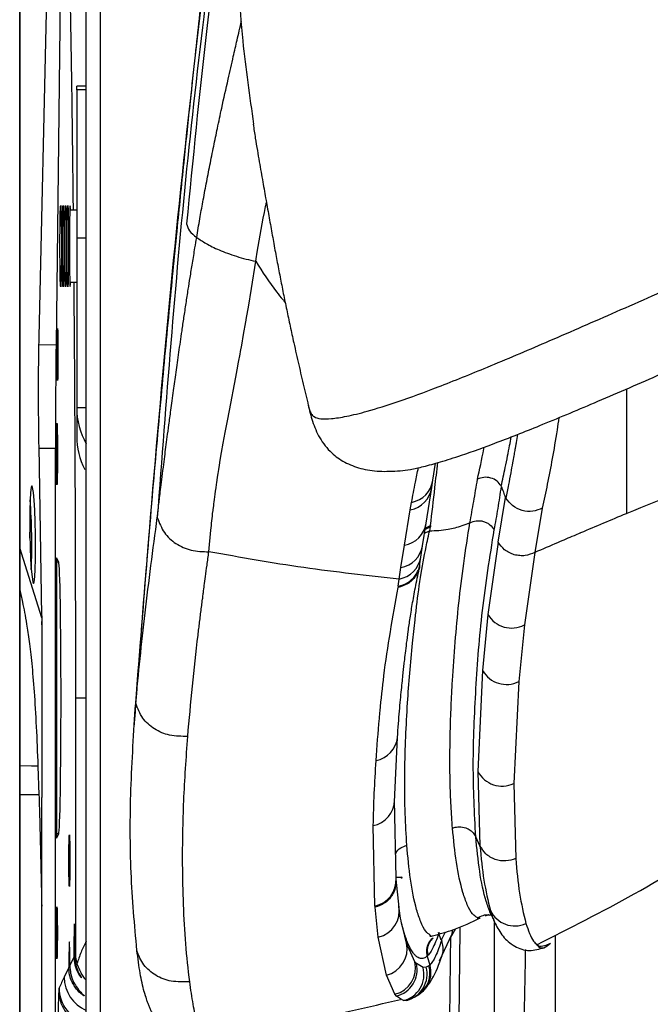
# Model space of a CAD drawing. Units: millimetres. Extents: x 0 to 297, y 0 to 210.
# Drawn here: x 25 to 29, y 49 to 54 of the extents above; entities that cross this region are included whole.
import ezdxf

# ---------------------------------------------------------------- set-up
doc = ezdxf.new("R2010")
doc.units = ezdxf.units.MM
doc.linetypes.add('SLD-Solid', pattern=[0])

msp = doc.modelspace()

# ---------------------------------------------------------------- linework, layer by layer
at = {"color": 7, "linetype": 'SLD-Solid', "lineweight": 25}
for p, q in [((25.7882, 56.5009), (25.7882, 47.936)), ((25.4494, 52.2793), (25.4971, 54.3671)), ((25.5686, 54.3239), (25.5431, 52.2369)), ((25.7087, 53.6666), (25.6574, 53.6666)), ((25.6574, 53.6464), (25.6574, 53.6666)), ((25.6574, 53.6464), (25.6574, 52.8248)), ((25.6574, 52.9807), (25.6194, 52.9807)), ((25.6574, 52.8248), (25.6574, 51.8857)), ((25.3418, 52.7603), (25.3418, 51.7739)), ((25.6194, 52.5807), (25.6574, 52.5807)), ((25.7086, 51.8857), (25.6574, 51.8857)), ((25.6574, 51.8857), (25.6574, 51.7278)), ((26.9392, 51.9004), (26.9396, 51.899)), ((25.4653, 50.7352), (25.449, 51.6713)), ((25.54, 37.3981), (25.54, 51.6633)), ((27.629, 51.4857), (27.6433, 51.5793)), ((27.5913, 51.2473), (27.6226, 51.4444)), ((27.6226, 51.4444), (27.629, 51.4857)), ((27.9897, 51.1432), (28.0314, 51.3894)), ((27.504, 51.322), (27.5112, 51.3631)), ((28.2347, 51.3307), (28.193, 51.0856)), ((27.4711, 51.1262), (27.504, 51.322)), ((27.5717, 51.1233), (27.5913, 51.2473)), ((27.6113, 51.2062), (27.6157, 51.2277)), ((25.3988, 51.178), (25.3979, 51.1979)), ((25.3982, 51.178), (25.3988, 51.178)), ((25.3985, 51.1644), (25.3988, 51.178)), ((25.4638, 50.7235), (25.3418, 51.1117)), ((27.4515, 51.0022), (27.4711, 51.1262)), ((27.5623, 51.06), (27.5717, 51.1233)), ((27.9897, 51.1432), (27.9338, 50.7427)), ((25.5579, 51.0326), (25.5449, 51.0562)), ((25.5449, 51.0562), (25.5449, 49.5053)), ((27.5573, 51.0224), (27.5623, 51.06)), ((28.193, 51.0856), (28.1354, 50.6846)), ((25.5579, 51.0326), (25.5449, 51.0303)), ((27.4423, 50.9389), (27.4515, 51.0022)), ((27.5566, 51.0144), (27.5574, 51.0214)), ((27.4367, 50.8948), (27.4364, 50.8924)), ((27.4371, 50.8976), (27.4368, 50.8948)), ((27.4371, 50.8989), (27.4423, 50.9389)), ((27.4372, 50.8989), (27.4371, 50.8976)), ((25.4638, 50.7235), (25.4638, 49.7292)), ((27.9338, 50.7427), (27.9039, 50.4327)), ((28.1354, 50.6846), (28.1051, 50.3718)), ((27.9039, 50.4327), (27.8776, 49.8743)), ((28.1051, 50.3718), (28.0769, 49.8078)), ((25.6503, 50.2807), (25.6503, 48.8631)), ((27.4164, 49.7063), (27.4331, 50.0626)), ((25.4429, 49.9028), (25.4081, 49.9034)), ((25.4429, 49.9028), (25.4485, 49.7443)), ((27.8776, 49.8743), (27.8897, 49.4626)), ((28.0769, 49.8078), (28.0874, 49.392)), ((25.4638, 49.1289), (25.4638, 49.7292)), ((27.4252, 49.2834), (27.4169, 49.7147)), ((25.5579, 49.5289), (25.5449, 49.5312)), ((25.5449, 49.5053), (25.5579, 49.5289)), ((27.3084, 49.1292), (27.2988, 49.5743)), ((27.8897, 49.4626), (27.866, 49.5118)), ((27.4588, 49.2866), (27.4251, 49.2866)), ((27.4256, 49.2771), (27.4252, 49.2834)), ((27.4418, 49.1219), (27.4256, 49.2781)), ((27.4588, 49.2866), (27.4559, 49.2912)), ((27.4559, 49.2809), (27.4588, 49.2866)), ((27.3084, 49.1292), (27.3088, 49.1227)), ((27.3269, 48.9576), (27.3088, 49.1227)), ((27.9464, 49.0841), (27.9499, 49.0847)), ((27.9706, 49.0408), (27.9741, 49.0322)), ((27.6755, 48.9407), (27.6609, 48.9827)), ((27.7266, 48.9537), (27.7564, 49.0047)), ((27.7348, 48.9745), (27.7376, 48.9918)), ((27.3716, 48.7471), (27.3269, 48.9576)), ((27.6161, 48.9584), (27.6131, 48.9657)), ((27.6281, 48.9525), (27.629, 48.9533)), ((27.6652, 48.8262), (27.7353, 48.9755)), ((27.5296, 48.8209), (27.483, 48.9238)), ((25.6422, 48.8464), (25.6194, 48.7996)), ((25.6503, 48.8631), (25.6473, 48.8569)), ((27.5375, 48.8111), (27.5296, 48.8209)), ((27.5981, 48.8525), (27.6009, 48.855)), ((27.5982, 48.8523), (27.6116, 48.8018)), ((25.6142, 48.7889), (25.5883, 48.7358)), ((27.5749, 48.7886), (27.5375, 48.8111)), ((27.5918, 48.7907), (27.5749, 48.7886)), ((27.6073, 48.7991), (27.5918, 48.7907)), ((27.611, 48.8016), (27.6073, 48.7991)), ((27.4189, 48.6412), (27.3716, 48.7471)), ((27.427, 48.6308), (27.4189, 48.6412)), ((27.4663, 48.6058), (27.4496, 48.6164)), ((27.4823, 48.6072), (27.4663, 48.6058)), ((27.5515, 48.6398), (27.5626, 48.6484))]:
    msp.add_line(p, q, dxfattribs=at)
at = {"color": 8, "linetype": 'SLD-Solid', "lineweight": 25}
for p, q in [((25.7087, 53.6464), (25.6574, 53.6464)), ((25.7087, 52.8248), (25.6574, 52.8248)), ((25.4486, 52.235), (25.5431, 52.2369)), ((25.4491, 51.6633), (25.54, 51.6633)), ((27.6157, 51.2279), (27.586, 51.2137)), ((27.5871, 51.2207), (27.6162, 51.2346)), ((27.5826, 51.1925), (27.6111, 51.2061)), ((25.6503, 50.2807), (25.7104, 50.2807)), ((25.4081, 49.9034), (25.3418, 49.9045)), ((25.4485, 49.7443), (25.3418, 49.7452)), ((27.483, 48.9238), (27.4619, 49.0081)), ((27.6961, 48.9851), (27.6755, 48.9407)), ((27.4496, 48.6164), (27.427, 48.6308))]:
    msp.add_line(p, q, dxfattribs=at)
at = {"color": 7, "linetype": 'SLD-Solid', "lineweight": 25, "flags": 128}
for points in [[(25.3418, 54.5922), (25.3418, 54.379), (25.3418, 54.1723), (25.3418, 53.9735), (25.3418, 53.7837), (25.3418, 53.6042), (25.3418, 53.436), (25.3418, 53.2801), (25.3418, 53.1375), (25.3418, 53.0091), (25.3418, 52.8957), (25.3418, 52.7979), (25.3418, 52.7163), (25.3418, 52.6514), (25.3418, 52.6037), (25.3418, 52.5734), (25.3418, 52.5607), (25.3418, 52.5657), (25.3418, 52.5884), (25.3418, 52.6286), (25.3418, 52.686), (25.3418, 52.7603)], [(25.3418, 35.5116), (25.3418, 46.1573), (25.3418, 54.5218)], [(26.3889, 51.0899), (26.4003, 51.2097), (26.4016, 51.222), (26.4029, 51.2345), (26.4042, 51.2471), (26.4056, 51.2599), (26.407, 51.2728), (26.4085, 51.2859), (26.41, 51.2992), (26.4116, 51.3127), (26.4117, 51.313), (26.4119, 51.3154), (26.4127, 51.3218), (26.4157, 51.3458), (26.4169, 51.3556), (26.4183, 51.3667), (26.4199, 51.3792), (26.4217, 51.3931), (26.4238, 51.4086), (26.4262, 51.4256), (26.4288, 51.4443), (26.4313, 51.4616), (26.4329, 51.473), (26.4349, 51.4867), (26.4374, 51.5031), (26.4403, 51.5221), (26.4437, 51.544), (26.4477, 51.569), (26.4524, 51.5972), (26.4595, 51.6392), (26.4684, 51.6897), (26.4794, 51.7501), (26.4931, 51.8226), (26.5098, 51.9102), (26.5304, 52.0167), (26.5379, 52.0559), (26.5456, 52.0966), (26.5535, 52.1389), (26.5617, 52.1828), (26.5645, 52.1978), (26.5709, 52.2334), (26.5813, 52.2912), (26.5936, 52.3618), (26.5954, 52.372), (26.5956, 52.3733), (26.5957, 52.3735), (26.5957, 52.3735), (26.5957, 52.3735), (26.5957, 52.3735), (26.5957, 52.3735), (26.5978, 52.3858), (26.6076, 52.444), (26.6245, 52.5463), (26.6481, 52.6968)], [(25.4292, 51.1845), (25.4275, 51.2544), (25.4248, 51.3195), (25.4214, 51.3754), (25.4174, 51.4183), (25.4132, 51.4453), (25.409, 51.4545), (25.4051, 51.4453), (25.4018, 51.4183), (25.3993, 51.3754), (25.3978, 51.3195), (25.3974, 51.2544), (25.3981, 51.1845), (25.3999, 51.1147), (25.4025, 51.0495), (25.406, 50.9936), (25.41, 50.9507), (25.4142, 50.9238), (25.4184, 50.9146), (25.4223, 50.9238), (25.4255, 50.9507), (25.428, 50.9936), (25.4295, 51.0495), (25.4299, 51.1147), (25.4292, 51.1845)], [(27.6164, 51.2346), (27.6164, 51.2334), (27.6161, 51.2312), (27.6158, 51.2286), (27.6157, 51.228), (27.6157, 51.2278), (27.6157, 51.2278), (27.6157, 51.2278), (27.6157, 51.2278), (27.6157, 51.2278), (27.6157, 51.2278), (27.6157, 51.2278)], [(27.921, 49.0757), (27.9389, 49.0824), (27.9411, 49.083)], [(27.501, 48.6159), (27.5286, 48.626), (27.5516, 48.6398)]]:
    msp.add_lwpolyline(points, dxfattribs=at)
at = {"color": 8, "linetype": 'SLD-Solid', "lineweight": 25}
for centre, radius, start, end in [((27.4782, 51.4658), 0.146, 280.1789, 351.5854), ((27.4846, 51.5065), 0.1458, 280.5042, 351.8112), ((27.4472, 51.2702), 0.1459, 279.4196, 350.9879), ((27.4273, 51.1465), 0.1463, 279.5372, 350.8628), ((27.4173, 51.0837), 0.1469, 279.773, 350.6734), ((27.2867, 50.0788), 0.1473, 280.9152, 353.6185), ((27.2694, 49.7189), 0.1476, 281.4879, 358.3836), ((27.2772, 49.2742), 0.1482, 282.1172, 3.5933), ((27.4633, 48.76), 0.1491, 306.2649, 15.1793), ((25.7883, 48.7359), 0.2, 180.0498, 247.0585), ((25.7514, 48.6603), 0.1936, 181.1909, 257.7538), ((25.7599, 48.6767), 0.2, 180.0524, 255.6552)]:
    msp.add_arc(centre, radius, start, end, dxfattribs=at)
at = {"color": 7, "linetype": 'SLD-Solid', "lineweight": 25}
for centre, radius, start, end in [((22.0788, 51.1262), 3.3302, 357.6696, 4.3347), ((25.1461, 50.7204), 0.3196, 353.7943, 2.6403), ((28.065, 50.8194), 0.1521, 210.3226, 297.5703), ((28.0363, 50.5071), 0.1518, 209.3413, 296.952), ((28.0117, 49.9444), 0.1513, 207.587, 295.5142), ((27.2945, 49.1026), 0.1485, 282.5911, 11.554), ((28.0827, 49.1691), 0.1497, 205.4255, 294.2739), ((27.3368, 48.8925), 0.1495, 283.4806, 12.0647), ((28.2107, 49.0552), 0.1488, 270.0389, 297.7247), ((27.3832, 48.7872), 0.1502, 283.7517, 12.981), ((27.3911, 48.7768), 0.1503, 283.7917, 13.1925), ((27.4295, 48.7513), 0.1501, 284.205, 14.3873), ((27.4471, 48.7523), 0.1497, 284.4312, 14.8744), ((25.6685, 48.6552), 0.1107, 168.9359, 179.447)]:
    msp.add_arc(centre, radius, start, end, dxfattribs=at)
for centre, major_axis, ratio, start_param, end_param in [((25.6211, 52.7807), (0, 0.2242), 0.017455, 5.814543, 7.853982), ((25.6211, 52.7807), (0, 0.2242), 0.017455, 1.570796, 3.610235), ((26.0574, 51.8857), (0.4, 0), 0.999638, 3.141593, 3.661876), ((26.0574, 51.7278), (0.4, 0), 0.997916, 3.141593, 3.616672), ((25.5575, 50.2807), (0, 0.7522), 0.017455, 3.173423, 6.251355), ((25.6447, 48.8807), (0, 0.1494), 0.017455, 4.552073, 8.085968), ((25.6168, 48.7807), (0, 0.1501), 0.017455, 4.838259, 7.799782), ((25.8503, 48.8631), (0.1953, -0.045), 0.960921, 3.377026, 3.656417), ((25.5661, 48.2393), (0.4178, 1.046), 0.159712, 1.141068, 1.204237), ((25.5602, 48.2272), (0.0001, 0.4508), 0.01788, 0.311026, 1.583905)]:
    msp.add_ellipse(centre, major_axis=major_axis, ratio=ratio, start_param=start_param, end_param=end_param, dxfattribs=at)
for centre, major_axis in [((25.5688, 52.7807), (0, 0.2251)), ((25.5819, 52.7807), (0, 0.2249)), ((25.595, 52.7807), (0, 0.2246)), ((25.608, 52.7807), (0, 0.2244)), ((25.5513, 52.1807), (0, 0.1443)), ((25.5478, 51.6307), (0, 0.17)), ((25.6168, 49.3807), (0, 0.1426)), ((25.5478, 48.9807), (0, 0.1444))]:
    msp.add_ellipse(centre, major_axis=major_axis, ratio=0.017455, dxfattribs=at)
for points, knots in [([(25.7086, 56.3725), (25.7086, 55.6663), (25.7087, 54.2206), (25.7086, 52.0397), (25.7086, 49.8649), (25.7086, 48.4298), (25.7086, 47.7304)], [0, 0, 0, 0, 0.245074, 0.50176, 0.757163, 1, 1, 1, 1]), ([(26.4971, 55.4384), (26.4846, 55.3353), (26.4591, 55.1244), (26.4227, 54.8155), (26.3892, 54.5263), (26.3602, 54.2708), (26.335, 54.0439), (26.3106, 53.8206), (26.283, 53.563), (26.2498, 53.2465), (26.2115, 52.869), (26.1685, 52.4301), (26.1218, 51.9317), (26.0727, 51.376), (26.0221, 50.7652), (25.9907, 50.3424), (25.9743, 50.1218)], [0, 0, 0, 0, 0.057989, 0.118555, 0.171788, 0.218222, 0.260156, 0.298325, 0.346853, 0.406121, 0.477104, 0.559615, 0.653425, 0.758276, 0.873894, 1, 1, 1, 1]), ([(25.9839, 50.2511), (26.0508, 51.0946), (26.1845, 52.7818), (26.3873, 54.4637), (26.4887, 55.3046)], [0, 0, 0, 0, 0.499999, 1, 1, 1, 1]), ([(26.4964, 55.1307), (26.4139, 54.4904), (26.2489, 53.2098), (26.152, 51.9223), (26.1036, 51.2786)], [0, 0, 0, 0, 0.5000001, 1, 1, 1, 1]), ([(26.5082, 54.9424), (26.4858, 54.7953), (26.4621, 54.6392), (26.418, 54.3148), (26.3507, 53.7834), (26.3002, 53.2592), (26.2659, 52.9038)], [0, 0, 0, 0, 0.217464, 0.230625, 0.478318, 1, 1, 1, 1]), ([(26.5387, 54.5084), (26.5477, 54.3109), (26.5638, 53.9585), (26.6146, 53.6092), (26.6369, 53.4556)], [0, 0, 0, 0, 0.560353, 1, 1, 1, 1]), ([(26.3215, 52.829), (26.3273, 52.8633), (26.3381, 52.9279), (26.3559, 53.0272), (26.3744, 53.1262), (26.3944, 53.229), (26.4151, 53.3313), (26.437, 53.4364), (26.4635, 53.5601), (26.4929, 53.6929), (26.5215, 53.8186), (26.5462, 53.9254), (26.5615, 53.9905), (26.5697, 54.0254)], [0, 0, 0, 0, 0.092343, 0.173501, 0.260569, 0.348436, 0.435873, 0.518261, 0.610554, 0.741489, 0.843275, 0.915928, 1, 1, 1, 1]), ([(26.6342, 53.4553), (26.6381, 53.4298), (26.6454, 53.3818), (26.6567, 53.3142), (26.6672, 53.2529), (26.6772, 53.1956), (26.6867, 53.1414), (26.6958, 53.0894), (26.7048, 53.0386), (26.7137, 52.9882), (26.7226, 52.9382), (26.7344, 52.8723), (26.7493, 52.7895), (26.7661, 52.6982), (26.7831, 52.6093), (26.8004, 52.5218), (26.8185, 52.4338), (26.8383, 52.3401), (26.8612, 52.2353), (26.8868, 52.1217), (26.9145, 52.002), (26.9335, 51.9232), (26.943, 51.8836)], [0, 0, 0, 0, 0.106939, 0.200737, 0.278746, 0.340379, 0.388411, 0.426086, 0.456113, 0.480878, 0.50253, 0.522901, 0.5644, 0.610217, 0.659569, 0.709419, 0.756126, 0.79798, 0.837502, 0.890406, 0.944945, 1, 1, 1, 1]), ([(26.6481, 52.6968), (26.651, 52.714), (26.6678, 52.8126), (26.6868, 52.9202), (26.7061, 53.0149), (26.7076, 53.0226)], [0, 0, 0, 0, 0.161752, 0.9317979, 1, 1, 1, 1]), ([(26.2659, 52.9038), (26.2693, 52.8911), (26.2761, 52.8657), (26.3064, 52.8412), (26.3215, 52.829)], [0, 0, 0, 0, 0.500078, 1, 1, 1, 1]), ([(26.1036, 51.2786), (26.1046, 51.2881), (26.1075, 51.3133), (26.1116, 51.3497), (26.1165, 51.3915), (26.1218, 51.4354), (26.1286, 51.491), (26.1363, 51.5522), (26.1441, 51.6124), (26.1513, 51.6682), (26.1589, 51.7261), (26.1678, 51.793), (26.1791, 51.8767), (26.1922, 51.9725), (26.2072, 52.0804), (26.2227, 52.1903), (26.2376, 52.2936), (26.2511, 52.3855), (26.2626, 52.4624), (26.2741, 52.5368), (26.2858, 52.611), (26.2981, 52.6873), (26.3104, 52.7616), (26.3183, 52.8097), (26.3215, 52.829)], [0, 0, 0, 0, 0.03641, 0.09713, 0.136985, 0.188767, 0.2519, 0.321728, 0.378312, 0.424531, 0.471317, 0.523103, 0.578978, 0.646626, 0.700754, 0.754552, 0.806414, 0.836428, 0.867482, 0.897058, 0.921054, 0.949859, 0.979917, 1, 1, 1, 1]), ([(26.3215, 52.829), (26.3379, 52.8179), (26.3707, 52.7957), (26.4307, 52.7655), (26.4906, 52.7415), (26.5411, 52.7244), (26.5948, 52.7087), (26.6303, 52.7008), (26.6481, 52.6968)], [0, 0, 0, 0, 0.249766, 0.499377, 0.624614, 0.749951, 0.875038, 1, 1, 1, 1]), ([(27.4487, 51.5378), (27.4663, 51.5399), (27.5013, 51.5441), (27.5769, 51.5604), (27.6719, 51.5863), (27.8076, 51.6297), (27.9974, 51.6986), (28.2511, 51.7993), (28.5547, 51.9268), (28.9018, 52.0773), (29.2803, 52.2445), (29.5433, 52.3608), (29.6769, 52.4199)], [0, 0, 0, 0, 0.049357, 0.09853, 0.150616, 0.208596, 0.299304, 0.408566, 0.536924, 0.681853, 0.83837, 1, 1, 1, 1]), ([(25.449, 51.6713), (25.4481, 51.7317), (25.4463, 51.8526), (25.4461, 52.0159), (25.4471, 52.1595), (25.4486, 52.2394), (25.4494, 52.2793)], [0, 0, 0, 0, 0.279608, 0.559997, 0.780315, 1, 1, 1, 1]), ([(25.5431, 52.2369), (25.5426, 52.1932), (25.5417, 52.1059), (25.5407, 51.9625), (25.5401, 51.8143), (25.54, 51.714), (25.54, 51.6633)], [0, 0, 0, 0, 0.253909, 0.507813, 0.751121, 1, 1, 1, 1]), ([(31.1146, 52.2282), (30.7089, 52.0809), (29.8978, 51.7863), (29.101, 51.4633), (28.7028, 51.3019)], [0, 0, 0, 0, 0.500201, 1, 1, 1, 1]), ([(26.9384, 51.9029), (26.9458, 51.8726), (26.9606, 51.8113), (26.9988, 51.7179), (27.0589, 51.6399), (27.1379, 51.5832), (27.227, 51.5482), (27.3299, 51.5315), (27.4081, 51.5356), (27.4467, 51.5377)], [0, 0, 0, 0, 0.162019, 0.327655, 0.496202, 0.623997, 0.75166, 0.877446, 1, 1, 1, 1]), ([(28.2045, 48.9153), (28.3855, 49.0065), (28.7549, 49.1927), (29.2768, 49.5161), (29.7643, 49.8575), (30.1983, 50.1994), (30.5794, 50.5298), (30.8854, 50.8171), (31.1257, 51.0562), (31.3082, 51.2456), (31.4699, 51.4191), (31.6193, 51.5851), (31.7604, 51.7466), (31.8456, 51.8468), (31.8892, 51.8981)], [0, 0, 0, 0, 0.125484, 0.256235, 0.378979, 0.492943, 0.597082, 0.690196, 0.752049, 0.806489, 0.853117, 0.898335, 0.948017, 1, 1, 1, 1]), ([(25.3418, 51.7739), (25.3418, 51.61), (25.3418, 51.1471), (25.3418, 50.6842), (25.3418, 50.3852)], [0, 0, 0, 0, 0.3541236, 1, 1, 1, 1]), ([(27.8338, 51.2501), (27.841, 51.2891), (27.8553, 51.367), (27.869, 51.4497), (27.8759, 51.4911)], [0, 0, 0, 0, 0.499847, 1, 1, 1, 1]), ([(28.0076, 51.4536), (28.0004, 51.4631), (27.9851, 51.4829), (27.9498, 51.4999), (27.9108, 51.5041), (27.8872, 51.4953), (27.8759, 51.4911)], [0, 0, 0, 0, 0.239364, 0.499913, 0.759346, 1, 1, 1, 1]), ([(27.9685, 51.2112), (27.9758, 51.2503), (27.9903, 51.3284), (28.0025, 51.4104), (28.0087, 51.4514)], [0, 0, 0, 0, 0.5, 1, 1, 1, 1]), ([(28.0314, 51.3894), (28.028, 51.3993), (28.0212, 51.4189), (28.0128, 51.4407), (28.0087, 51.4514)], [0, 0, 0, 0, 0.5054921, 1, 1, 1, 1]), ([(28.2347, 51.3307), (28.2176, 51.3239), (28.182, 51.3095), (28.1222, 51.315), (28.0679, 51.3405), (28.0445, 51.3709), (28.0332, 51.3855)], [0, 0, 0, 0, 0.2405, 0.499977, 0.759467, 1, 1, 1, 1]), ([(25.9839, 50.2511), (26, 50.4161), (26.0322, 50.7462), (26.0798, 51.1011), (26.1036, 51.2786)], [0, 0, 0, 0, 0.500001, 1, 1, 1, 1]), ([(26.1036, 51.2786), (26.1148, 51.2498), (26.1369, 51.1929), (26.2056, 51.1303), (26.2921, 51.0921), (26.3556, 51.0906), (26.3889, 51.0899)], [0, 0, 0, 0, 0.241587, 0.47828, 0.726861, 1, 1, 1, 1]), ([(28.7028, 51.3019), (28.7028, 51.3019), (28.7024, 51.3017), (28.7011, 51.3012), (28.6154, 51.2654), (28.529, 51.2291), (28.4331, 51.1884), (28.3906, 51.1704), (28.3074, 51.135), (28.2351, 51.1037), (28.193, 51.0856)], [0, 0, 0, 0, 0.000213, 0.0021164, 0.007602, 0.5014805, 0.5093149, 0.5729411, 0.7514999, 1, 1, 1, 1]), ([(27.6113, 51.2062), (27.6279, 51.2064), (27.6602, 51.2067), (27.7075, 51.213), (27.7511, 51.2223), (27.7909, 51.2335), (27.8195, 51.2446), (27.8338, 51.2501)], [0, 0, 0, 0, 0.258319, 0.504137, 0.672126, 0.835615, 1, 1, 1, 1]), ([(27.7373, 49.5603), (27.7344, 49.6013), (27.7285, 49.6848), (27.7238, 49.8179), (27.7227, 49.9549), (27.7249, 50.0949), (27.7296, 50.2345), (27.738, 50.3992), (27.7518, 50.5896), (27.7714, 50.8042), (27.798, 51.0247), (27.8219, 51.175), (27.8338, 51.2501)], [0, 0, 0, 0, 0.07981, 0.162462, 0.250019, 0.332118, 0.415958, 0.500009, 0.625138, 0.750018, 0.875029, 1, 1, 1, 1]), ([(27.8339, 51.2502), (27.8453, 51.2547), (27.8631, 51.2618), (27.8892, 51.2619), (27.9094, 51.2582), (27.9282, 51.2506), (27.9501, 51.2367), (27.9613, 51.2212), (27.9685, 51.2112)], [0, 0, 0, 0, 0.236049, 0.368976, 0.500002, 0.631505, 0.760324, 1, 1, 1, 1]), ([(27.4845, 49.4659), (27.4811, 49.5231), (27.4756, 49.6194), (27.4732, 49.7383), (27.473, 49.8079), (27.4731, 49.8414), (27.4732, 49.857), (27.4733, 49.8633), (27.4733, 49.865), (27.4733, 49.8655), (27.4733, 49.8656), (27.4733, 49.8656), (27.4733, 49.8656), (27.4733, 49.8657), (27.4733, 49.8663), (27.4733, 49.8688), (27.4752, 50.0009), (27.4854, 50.2319), (27.5081, 50.5154), (27.528, 50.6945), (27.5432, 50.8231), (27.5606, 50.9645), (27.5878, 51.0983), (27.6045, 51.1765), (27.6094, 51.1985), (27.6107, 51.2043), (27.611, 51.2056), (27.611, 51.206), (27.6111, 51.206), (27.6111, 51.2061), (27.6111, 51.2061), (27.6111, 51.2061), (27.6111, 51.2061), (27.6111, 51.2061)], [0, 0, 0, 0, 0.108022, 0.181595, 0.215758, 0.232827, 0.241359, 0.243491, 0.244025, 0.244291, 0.244308, 0.244316, 0.244318, 0.244319, 0.244415, 0.245246, 0.249274, 0.469988, 0.657998, 0.730307, 0.771728, 0.872603, 0.963544, 0.990888, 0.997722, 0.99943, 0.999857, 0.999964, 0.99999, 0.999997, 0.999999, 0.999999, 1, 1, 1, 1]), ([(27.866, 49.5118), (27.8594, 49.6436), (27.8462, 49.9073), (27.8654, 50.3325), (27.8967, 50.7606), (27.9446, 51.061), (27.9685, 51.2112)], [0, 0, 0, 0, 0.2499548, 0.4999716, 0.7500244, 1, 1, 1, 1]), ([(28.193, 51.0856), (28.1756, 51.0785), (28.1489, 51.0676), (28.1095, 51.0673), (28.0793, 51.0725), (28.0508, 51.0839), (28.0175, 51.1048), (28.0007, 51.1281), (27.9897, 51.1432)], [0, 0, 0, 0, 0.2395595, 0.368424, 0.5, 0.6315736, 0.7604412, 1, 1, 1, 1]), ([(26.272, 50.068), (26.2891, 50.2525), (26.3073, 50.4487), (26.3334, 50.6641), (26.3378, 50.7003), (26.3423, 50.7366), (26.3469, 50.7731), (26.3508, 50.8033), (26.3537, 50.8255), (26.356, 50.8439), (26.3593, 50.8689), (26.3642, 50.9064), (26.3708, 50.9562), (26.3792, 51.0185), (26.3855, 51.0647), (26.3889, 51.0899)], [0, 0, 0, 0, 0.560025, 0.595221, 0.630414, 0.665607, 0.700803, 0.736005, 0.752668, 0.764673, 0.788827, 0.824455, 0.871563, 0.93013, 1, 1, 1, 1]), ([(27.4423, 50.9389), (27.2659, 50.9579), (26.9132, 50.9958), (26.5637, 51.0585), (26.3889, 51.0899)], [0, 0, 0, 0, 0.499998, 1, 1, 1, 1]), ([(27.4331, 50.0625), (27.4349, 50.0879), (27.4383, 50.1364), (27.4439, 50.2058), (27.4494, 50.2684), (27.4548, 50.3239), (27.4597, 50.3725), (27.4641, 50.414), (27.468, 50.45), (27.4722, 50.4871), (27.4774, 50.5311), (27.4841, 50.5863), (27.4926, 50.6514), (27.5032, 50.7264), (27.517, 50.8114), (27.5349, 50.9063), (27.5485, 50.974), (27.5557, 51.0096)], [0, 0, 0, 0, 0.082953, 0.158186, 0.225702, 0.285505, 0.337593, 0.381965, 0.41862, 0.452504, 0.500363, 0.558326, 0.626391, 0.704573, 0.79283, 0.891213, 1, 1, 1, 1]), ([(27.3145, 49.9341), (27.3201, 50.0116), (27.3267, 50.103), (27.3418, 50.2597), (27.3656, 50.4958), (27.4071, 50.7278), (27.4364, 50.8924)], [0, 0, 0, 0, 0.249995, 0.294954, 0.500012, 1, 1, 1, 1]), ([(25.3418, 50.8782), (25.347, 50.8565), (25.3598, 50.8023), (25.3774, 50.7105), (25.3946, 50.5972), (25.4087, 50.4773), (25.4221, 50.3205), (25.4338, 50.1253), (25.4398, 49.977), (25.4429, 49.9028)], [0, 0, 0, 0, 0.139401, 0.34723, 0.477884, 0.608474, 0.739029, 0.869496, 1, 1, 1, 1]), ([(25.3418, 50.3852), (25.3418, 49.4549), (25.3418, 47.5944), (25.3418, 44.8121), (25.3418, 42.4999), (25.3418, 40.6575), (25.3418, 39.7381), (25.3418, 39.2784)], [0, 0, 0, 0, 0.25095, 0.501902, 0.750879, 0.875443, 1, 1, 1, 1]), ([(25.9908, 48.884), (25.978, 49.0255), (25.9523, 49.3085), (25.9527, 49.7726), (25.9735, 50.0916), (25.9839, 50.2511)], [0, 0, 0, 0, 0.3333341, 0.6666646, 1, 1, 1, 1]), ([(26.272, 50.068), (26.2382, 50.0681), (26.174, 50.0681), (26.0866, 50.1045), (26.0172, 50.1659), (25.995, 50.2225), (25.9839, 50.2511)], [0, 0, 0, 0, 0.276387, 0.52596, 0.761267, 1, 1, 1, 1]), ([(26.2828, 48.7105), (26.275, 48.7799), (26.2594, 48.9188), (26.2475, 49.1357), (26.242, 49.3975), (26.2471, 49.7107), (26.2637, 49.9489), (26.272, 50.0679)], [0, 0, 0, 0, 0.166601, 0.333319, 0.499884, 0.750029, 1, 1, 1, 1]), ([(27.2988, 49.5743), (27.3004, 49.6335), (27.3036, 49.7524), (27.3109, 49.8734), (27.3145, 49.9341)], [0, 0, 0, 0, 0.498668, 1, 1, 1, 1]), ([(25.4485, 49.7443), (25.4497, 49.7043), (25.4521, 49.6246), (25.4553, 49.5024), (25.4583, 49.3787), (25.4611, 49.2538), (25.4629, 49.1703), (25.4638, 49.1289)], [0, 0, 0, 0, 0.198234, 0.39501, 0.595639, 0.799729, 1, 1, 1, 1]), ([(27.7373, 49.5603), (27.7373, 49.5603), (27.7373, 49.5603), (27.7373, 49.5603), (27.7373, 49.5603), (27.7374, 49.5603), (27.7375, 49.5604), (27.7382, 49.5606), (27.741, 49.5617), (27.7528, 49.5658), (27.7773, 49.5697), (27.8091, 49.5642), (27.8347, 49.5502), (27.8536, 49.5332), (27.8616, 49.5194), (27.866, 49.5118)], [0, 0, 0, 0, 0.000005, 0.000016, 0.000059, 0.000234, 0.000925, 0.003694, 0.014814, 0.059986, 0.250218, 0.499598, 0.681929, 0.825266, 1, 1, 1, 1]), ([(28.0874, 49.392), (28.0696, 49.3861), (28.0421, 49.377), (28.003, 49.3793), (27.9733, 49.3865), (27.9459, 49.3996), (27.9145, 49.4226), (27.8995, 49.4469), (27.8897, 49.4626)], [0, 0, 0, 0, 0.239661, 0.36849, 0.499998, 0.631506, 0.760335, 1, 1, 1, 1]), ([(27.8897, 49.4626), (27.8958, 49.3972), (27.9079, 49.2664), (27.9343, 49.1587), (27.9474, 49.1048)], [0, 0, 0, 0, 0.4996639, 1, 1, 1, 1]), ([(28.0874, 49.392), (28.0932, 49.3261), (28.1047, 49.1942), (28.131, 49.0865), (28.1442, 49.0326)], [0, 0, 0, 0, 0.499569, 1, 1, 1, 1]), ([(25.4638, 47.0617), (25.4638, 47.1954), (25.4638, 47.6216), (25.4638, 48.194), (25.4638, 48.7495), (25.4638, 49.0123), (25.4638, 49.1289)], [0, 0, 0, 0, 0.1939977, 0.6183098, 0.8305578, 1, 1, 1, 1]), ([(27.4619, 49.0081), (27.4607, 49.0127), (27.4511, 49.0499), (27.4452, 49.0938), (27.44, 49.1323)], [0, 0, 0, 0, 0.124191, 1, 1, 1, 1]), ([(27.9474, 49.0893), (27.9513, 49.081), (27.9591, 49.0644), (27.9669, 49.0478), (27.9708, 49.0395)], [0, 0, 0, 0, 0.500004, 1, 1, 1, 1]), ([(27.6267, 48.9645), (27.6665, 48.9752), (27.7576, 48.9996), (27.8426, 49.0406), (27.8904, 49.0637)], [0, 0, 0, 0, 0.437547, 1, 1, 1, 1]), ([(27.8736, 49.0631), (27.8853, 49.0689), (27.9125, 49.0825), (27.9385, 49.0803), (27.9486, 49.0777), (27.9482, 49.0807), (27.9481, 49.081)], [0, 0, 0, 0, 0.237737, 0.552199, 0.944521, 1, 1, 1, 1]), ([(27.8905, 49.0634), (27.8876, 49.0616), (27.8813, 49.0576), (27.8764, 49.0632), (27.8738, 49.0662)], [0, 0, 0, 0, 0.471503, 1, 1, 1, 1]), ([(27.9684, 49.0388), (27.9684, 48.9225), (27.9684, 48.6871), (27.9684, 48.3291), (27.9684, 47.9563), (27.9684, 47.5705), (27.9684, 47.3083), (27.9684, 47.1772)], [0, 0, 0, 0, 0.19653, 0.397448, 0.598263, 0.799111, 1, 1, 1, 1]), ([(27.6633, 48.9834), (27.6582, 48.9693), (27.6468, 48.9381), (27.6311, 48.9018), (27.6159, 48.8725), (27.6059, 48.8608), (27.6009, 48.855)], [0, 0, 0, 0, 0.224934, 0.500011, 0.749672, 1, 1, 1, 1]), ([(27.9736, 49.0331), (27.9864, 49.0088), (28.0106, 48.9629), (28.0739, 48.9057), (28.1571, 48.8744), (28.218, 48.8915), (28.246, 48.8993)], [0, 0, 0, 0, 0.299809, 0.566693, 0.800592, 1, 1, 1, 1]), ([(25.7104, 48.9342), (25.7001, 48.9139), (25.6782, 48.8708), (25.6657, 48.831), (25.659, 48.8099)], [0, 0, 0, 0, 0.4706, 1, 1, 1, 1]), ([(27.6778, 48.9413), (27.6662, 48.9083), (27.6431, 48.8422), (27.6221, 48.8153), (27.6116, 48.8018)], [0, 0, 0, 0, 0.499987, 1, 1, 1, 1]), ([(27.6272, 48.9627), (27.6254, 48.962), (27.6201, 48.9598), (27.6164, 48.9649), (27.614, 48.9683)], [0, 0, 0, 0, 0.333596, 1, 1, 1, 1]), ([(27.6779, 48.8509), (27.6787, 48.8528), (27.6834, 48.8636), (27.6879, 48.8944), (27.6818, 48.9228), (27.6778, 48.9414)], [0, 0, 0, 0, 0.0673467, 0.3896105, 1, 1, 1, 1]), ([(27.7159, 47.6611), (27.7163, 47.7322), (27.7174, 47.9206), (27.7198, 48.2178), (27.7236, 48.5785), (27.7264, 48.8239), (27.728, 48.9609)], [0, 0, 0, 0, 0.156869, 0.415252, 0.673786, 1, 1, 1, 1]), ([(26.2828, 48.7105), (26.2484, 48.7094), (26.1832, 48.7072), (26.0938, 48.7401), (26.0366, 48.7902), (26.005, 48.8408), (25.9956, 48.8695), (25.9908, 48.884)], [0, 0, 0, 0, 0.280385, 0.531047, 0.764169, 0.880402, 1, 1, 1, 1]), ([(26.0306, 48.6548), (26.0229, 48.6873), (26.0071, 48.7536), (25.9963, 48.8399), (25.9908, 48.884)], [0, 0, 0, 0, 0.489124, 1, 1, 1, 1]), ([(28.2047, 48.915), (28.2075, 48.9117), (28.2192, 48.8983), (28.243, 48.8925), (28.2676, 48.9131), (28.2799, 48.9235)], [0, 0, 0, 0, 0.137116, 0.567014, 1, 1, 1, 1]), ([(25.6422, 48.8464), (25.6424, 48.84), (25.6432, 48.8161), (25.6528, 48.7806), (25.6681, 48.7511), (25.6805, 48.7348), (25.6858, 48.7305), (25.6814, 48.7389), (25.6688, 48.7608), (25.6558, 48.7937), (25.6483, 48.8269), (25.6476, 48.8486), (25.6473, 48.8569)], [0, 0, 0, 0, 0.048004, 0.178425, 0.299528, 0.401413, 0.502565, 0.603615, 0.730251, 0.840737, 0.939011, 1, 1, 1, 1]), ([(27.5627, 48.6481), (27.5842, 48.6715), (27.6331, 48.7246), (27.6631, 48.8083), (27.6799, 48.8551)], [0, 0, 0, 0, 0.441323, 1, 1, 1, 1]), ([(25.6194, 48.7996), (25.6203, 48.7852), (25.6221, 48.7565), (25.6359, 48.716), (25.6561, 48.6793), (25.6789, 48.6525), (25.6954, 48.6372), (25.7006, 48.6317), (25.6948, 48.6341), (25.6759, 48.6473), (25.6492, 48.6749), (25.627, 48.715), (25.6157, 48.7544), (25.6146, 48.7788), (25.6142, 48.7889)], [0, 0, 0, 0, 0.081348, 0.162445, 0.24997, 0.356226, 0.434648, 0.49574, 0.556967, 0.641147, 0.761333, 0.861374, 0.942979, 1, 1, 1, 1]), ([(25.659, 48.8099), (25.6675, 48.7874), (25.679, 48.7565), (25.6996, 48.7292), (25.7078, 48.721), (25.7104, 48.7184)], [0, 0, 0, 0, 0.646914, 0.887121, 1, 1, 1, 1]), ([(26.0294, 48.6583), (26.0342, 48.6423), (26.0432, 48.6129), (26.0491, 48.5961), (26.0563, 48.5771), (26.0639, 48.5594), (26.0729, 48.5405), (26.0828, 48.522), (26.0928, 48.5055), (26.1038, 48.489), (26.1154, 48.4736), (26.1277, 48.4592), (26.1442, 48.4419), (26.1682, 48.4211), (26.1879, 48.4085), (26.1853, 48.4108), (26.1851, 48.411)], [0, 0, 0, 0, 0.107256, 0.196016, 0.281942, 0.368144, 0.45689, 0.550175, 0.604373, 0.655154, 0.729379, 0.791685, 0.843382, 0.919574, 0.994757, 1, 1, 1, 1]), ([(26.3662, 48.3889), (26.5506, 48.4217), (26.914, 48.4864), (27.2733, 48.5712), (27.4504, 48.6129)], [0, 0, 0, 0, 0.5071386, 1, 1, 1, 1])]:
    msp.add_open_spline(points, degree=3, knots=knots, dxfattribs=at)
at = {"color": 8, "linetype": 'SLD-Solid', "lineweight": 25}
for points, knots in [([(25.5956, 55.117), (25.5975, 55.0649), (25.6014, 54.9607), (25.608, 54.7377), (25.6155, 54.4375), (25.6232, 54.0411), (25.6301, 53.5954), (25.6348, 53.2384), (25.6369, 53.0224), (25.6373, 52.9807)], [0, 0, 0, 0, 0.112503, 0.225005, 0.407695, 0.590967, 0.773656, 0.956331, 1, 1, 1, 1]), ([(26.9396, 51.899), (26.9415, 51.8909), (26.9456, 51.8736), (26.9544, 51.8526), (26.9712, 51.8346), (27.0027, 51.8241), (27.0616, 51.8243), (27.1475, 51.8372), (27.2709, 51.8672), (27.4426, 51.9214), (27.6688, 52.0048), (27.9439, 52.1158), (28.2662, 52.2528), (28.6292, 52.4112), (29.0213, 52.5841), (29.2924, 52.7025), (29.43, 52.7626)], [0, 0, 0, 0, 0.042121, 0.091139, 0.134318, 0.192026, 0.244631, 0.294756, 0.34512, 0.407091, 0.478163, 0.561359, 0.657469, 0.765041, 0.88075, 1, 1, 1, 1]), ([(26.6481, 52.6968), (26.6852, 52.6389), (26.7326, 52.5649), (26.7901, 52.4944), (26.8063, 52.4754), (26.8106, 52.4705), (26.8112, 52.4698)], [0, 0, 0, 0, 0.7260465, 0.9288512, 0.9901552, 1, 1, 1, 1]), ([(25.6411, 52.5807), (25.6425, 52.4002), (25.6453, 52.0383), (25.6481, 51.4641), (25.65, 50.8765), (25.6502, 50.4791), (25.6503, 50.2807)], [0, 0, 0, 0, 0.248944, 0.49903, 0.749914, 1, 1, 1, 1]), ([(28.7028, 51.3019), (28.7028, 51.3061), (28.7028, 51.3172), (28.7028, 51.3379), (28.7028, 51.3663), (28.7027, 51.3972), (28.7027, 51.4274), (28.7027, 51.4541), (28.7027, 51.4795), (28.7027, 51.5015), (28.7027, 51.5227), (28.7027, 51.5459), (28.7028, 51.5761), (28.7028, 51.6077), (28.7028, 51.6381), (28.7028, 51.6646), (28.7028, 51.6905), (28.7028, 51.7564), (28.7029, 51.8473), (28.7029, 51.9504), (28.7029, 51.9917)], [0, 0, 0, 0, 0.0202, 0.052786, 0.097761, 0.154873, 0.199243, 0.241023, 0.281017, 0.319228, 0.344588, 0.380688, 0.427579, 0.485259, 0.526697, 0.56648, 0.6051, 0.642558, 0.856744, 1, 1, 1, 1]), ([(28.3263, 51.8319), (28.3229, 51.8089), (28.3106, 51.7235), (28.2899, 51.605), (28.2623, 51.4617), (28.2439, 51.3743), (28.2347, 51.3307)], [0, 0, 0, 0, 0.110133, 0.407553, 0.704126, 1, 1, 1, 1]), ([(28.0076, 51.4536), (28.0114, 51.4706), (28.0186, 51.5041), (28.0304, 51.5593), (28.0422, 51.6162), (28.0531, 51.6734), (28.0599, 51.7095), (28.0629, 51.7259)], [0, 0, 0, 0, 0.198758, 0.389566, 0.629323, 0.83125, 1, 1, 1, 1]), ([(28.0975, 51.7396), (28.095, 51.7245), (28.092, 51.7059), (28.0887, 51.6872), (28.0876, 51.6808), (28.0867, 51.6753), (28.0854, 51.6683), (28.0839, 51.6597), (28.081, 51.6433), (28.0763, 51.617), (28.0688, 51.5756), (28.0591, 51.5225), (28.0468, 51.457), (28.038, 51.4107), (28.0332, 51.3857)], [0, 0, 0, 0, 0.113102, 0.139477, 0.149641, 0.164169, 0.183054, 0.206295, 0.233897, 0.316185, 0.422655, 0.580908, 0.773358, 1, 1, 1, 1]), ([(27.8759, 51.4911), (27.8878, 51.5449), (27.9003, 51.6012), (27.9118, 51.666), (27.9123, 51.669)], [0, 0, 0, 0, 0.953575, 1, 1, 1, 1]), ([(27.5112, 51.3631), (27.5177, 51.3987), (27.5285, 51.4575), (27.543, 51.5276), (27.5487, 51.5551)], [0, 0, 0, 0, 0.606143, 1, 1, 1, 1]), ([(27.6162, 51.2346), (27.6239, 51.3035), (27.6366, 51.4153), (27.6507, 51.5363), (27.6561, 51.5828)], [0, 0, 0, 0, 0.616321, 1, 1, 1, 1]), ([(27.5554, 51.0145), (27.5555, 51.0124), (27.5558, 51.0003), (27.547, 50.9793), (27.5333, 50.9527), (27.5132, 50.9299), (27.4825, 50.9057), (27.4546, 50.8976), (27.4365, 50.8924)], [0, 0, 0, 0, 0.035378, 0.198865, 0.365818, 0.532779, 0.696272, 1, 1, 1, 1]), ([(27.4372, 50.8989), (27.4554, 50.9042), (27.4833, 50.9124), (27.5141, 50.9366), (27.5342, 50.9595), (27.548, 50.9862), (27.5567, 51.0076), (27.5564, 51.0199), (27.5563, 51.0224)], [0, 0, 0, 0, 0.30216, 0.464832, 0.630964, 0.797097, 0.959768, 1, 1, 1, 1]), ([(27.8738, 49.0662), (27.8652, 49.0713), (27.8451, 49.0833), (27.8187, 49.1345), (27.7865, 49.2258), (27.7567, 49.3678), (27.7438, 49.4961), (27.7373, 49.5603)], [0, 0, 0, 0, 0.11078, 0.25827, 0.406327, 0.702992, 1, 1, 1, 1]), ([(27.9477, 49.0887), (27.9395, 49.1102), (27.9144, 49.1756), (27.8853, 49.3189), (27.8724, 49.4475), (27.866, 49.5118)], [0, 0, 0, 0, 0.196669, 0.598136, 1, 1, 1, 1]), ([(27.4226, 49.4173), (27.4232, 49.419), (27.4282, 49.4329), (27.4498, 49.4524), (27.4732, 49.4615), (27.4845, 49.4659)], [0, 0, 0, 0, 0.069274, 0.551898, 1, 1, 1, 1]), ([(27.614, 48.9683), (27.6057, 48.9742), (27.5863, 48.9881), (27.5613, 49.04), (27.5303, 49.1316), (27.5023, 49.2741), (27.4904, 49.4019), (27.4845, 49.4659)], [0, 0, 0, 0, 0.110796, 0.258467, 0.406484, 0.703052, 1, 1, 1, 1]), ([(27.4232, 49.2771), (27.4243, 49.2654), (27.4262, 49.2438), (27.4166, 49.2132), (27.403, 49.1863), (27.3838, 49.1629), (27.354, 49.1378), (27.3266, 49.1286), (27.3088, 49.1227)], [0, 0, 0, 0, 0.16736, 0.308437, 0.452441, 0.596443, 0.737521, 1, 1, 1, 1]), ([(27.9474, 49.1048), (27.952, 49.0901), (27.9591, 49.0669), (27.9675, 49.0477), (27.9706, 49.0408)], [0, 0, 0, 0, 0.639226, 1, 1, 1, 1]), ([(27.5974, 48.8521), (27.5957, 48.8507), (27.5912, 48.8469), (27.5831, 48.8422), (27.5747, 48.8393), (27.5669, 48.8385), (27.5597, 48.8391), (27.5518, 48.8414), (27.5416, 48.8469), (27.5308, 48.8562), (27.5204, 48.8689), (27.5123, 48.8809), (27.5055, 48.8925), (27.499, 48.9049), (27.4921, 48.9199), (27.4853, 48.9364), (27.4797, 48.9519), (27.4746, 48.9668), (27.47, 48.9816), (27.4647, 48.9997), (27.4604, 49.0158), (27.4579, 49.0264), (27.4571, 49.0297)], [0, 0, 0, 0, 0.023175, 0.061707, 0.115771, 0.149778, 0.186781, 0.234731, 0.287944, 0.373824, 0.445936, 0.504135, 0.548567, 0.599489, 0.6561, 0.718414, 0.77486, 0.811013, 0.860542, 0.911926, 0.972588, 1, 1, 1, 1]), ([(27.7783, 49.0144), (27.7766, 48.8671), (27.7736, 48.6104), (27.7698, 48.2371), (27.7674, 47.9371), (27.7663, 47.7468), (27.7659, 47.6748)], [0, 0, 0, 0, 0.340226, 0.593261, 0.846151, 1, 1, 1, 1]), ([(28.1442, 49.0326), (28.1505, 49.0139), (28.1629, 48.9764), (28.1832, 48.9352), (28.1985, 48.9208), (28.2047, 48.915)], [0, 0, 0, 0, 0.372283, 0.745358, 1, 1, 1, 1]), ([(27.5981, 48.8525), (27.5963, 48.8645), (27.5925, 48.8894), (27.6039, 48.9267), (27.6216, 48.9449), (27.6302, 48.9537)], [0, 0, 0, 0, 0.323031, 0.670961, 1, 1, 1, 1]), ([(27.629, 48.9518), (27.6218, 48.9445), (27.6104, 48.9327), (27.6015, 48.9106), (27.5958, 48.8857), (27.599, 48.8667), (27.6009, 48.855)], [0, 0, 0, 0, 0.286434, 0.460321, 0.670021, 1, 1, 1, 1]), ([(28.3051, 48.9679), (28.3052, 48.9172), (28.3054, 48.7397), (28.3058, 48.4319), (28.306, 48.033), (28.3059, 47.6181), (28.3054, 47.3353), (28.3052, 47.1936)], [0, 0, 0, 0, 0.089819, 0.314806, 0.540561, 0.769737, 1, 1, 1, 1]), ([(28.1178, 47.1847), (28.1178, 47.1847), (28.1178, 47.2159), (28.1193, 47.4146), (28.1214, 47.6877), (28.1267, 48.0701), (28.1334, 48.4332), (28.1391, 48.7052), (28.142, 48.8566), (28.1427, 48.8897)], [0, 0, 0, 0, 0.000002, 0.072796, 0.286874, 0.501811, 0.719946, 0.938956, 1, 1, 1, 1]), ([(27.6116, 48.8018), (27.6145, 48.7834), (27.619, 48.7549), (27.6103, 48.7163), (27.5999, 48.6927), (27.587, 48.6729), (27.5728, 48.6557), (27.5587, 48.6457), (27.5512, 48.6404)], [0, 0, 0, 0, 0.299249, 0.464069, 0.638586, 0.717654, 0.850701, 1, 1, 1, 1]), ([(26.3758, 48.391), (26.3746, 48.392), (26.3682, 48.3973), (26.3585, 48.4113), (26.3465, 48.4317), (26.3358, 48.4561), (26.3197, 48.5019), (26.3009, 48.5826), (26.2888, 48.6676), (26.2828, 48.7102)], [0, 0, 0, 0, 0.0243747, 0.1205156, 0.2196182, 0.3169875, 0.4138297, 0.7068087, 1, 1, 1, 1])]:
    msp.add_open_spline(points, degree=3, knots=knots, dxfattribs=at)

doc.saveas('drawing.dxf')
